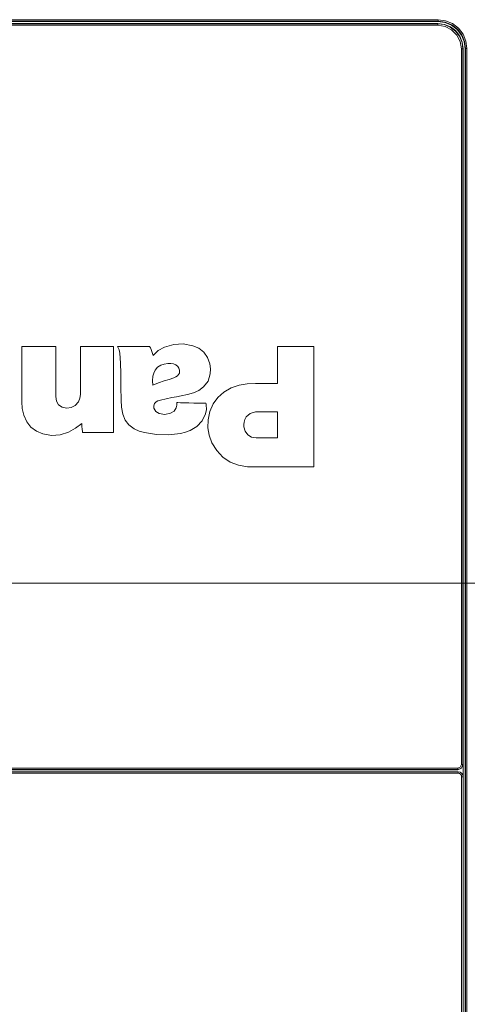
# Model space of a CAD drawing. Units: millimetres. Extents: x 0 to 297, y 0 to 213.
# Drawn here: x 89 to 99, y 96 to 118 of the extents above; entities that cross this region are included whole.
import ezdxf

# ---------------------------------------------------------------- set-up
doc = ezdxf.new("R2010")
doc.units = ezdxf.units.MM
doc.header["$MEASUREMENT"] = 0
doc.layers.add('レイヤー 2', color=7, linetype='Continuous', lineweight=0)
doc.layers.add('レイヤー 3', color=7, linetype='Continuous', lineweight=0)

msp = doc.modelspace()

# ---------------------------------------------------------------- linework, layer by layer
at = {"layer": 'レイヤー 2', "color": 250, "lineweight": 9, "true_color": 0x231815}
for points in [[(73.853, 118.348), (73.853, 118.348), (98.321, 118.348), (98.321, 118.348)], [(98.321, 118.313), (98.321, 118.313), (73.853, 118.313), (73.853, 118.313)], [(73.859, 118.307), (73.859, 118.307), (98.315, 118.307), (98.315, 118.307)], [(73.859, 118.26), (73.859, 118.26), (98.315, 118.26), (98.315, 118.26)], [(73.864, 118.255), (73.864, 118.255), (98.309, 118.255), (98.309, 118.255)], [(98.309, 118.255), (98.309, 118.255), (98.315, 118.26), (98.315, 118.26)], [(98.315, 118.307), (98.315, 118.307), (98.321, 118.313), (98.321, 118.313)], [(98.309, 118.22), (98.309, 118.22), (73.864, 118.22), (73.864, 118.22)], [(98.858, 101.079), (98.858, 101.079), (98.858, 117.67), (98.858, 117.67)], [(98.899, 117.676), (98.899, 117.676), (98.893, 117.67), (98.893, 117.67)], [(98.893, 117.67), (98.893, 117.67), (98.893, 101.079), (98.893, 101.079)], [(98.899, 117.676), (98.899, 117.676), (98.899, 100.795), (98.899, 100.795)], [(98.952, 117.682), (98.952, 117.682), (98.946, 117.676), (98.946, 117.676)], [(98.946, 117.676), (98.946, 117.676), (98.946, 86.222), (98.946, 86.222)], [(98.952, 86.231), (98.952, 86.231), (98.952, 117.682), (98.952, 117.682)], [(98.987, 117.682), (98.987, 117.682), (98.987, 86.231), (98.987, 86.231)], [(94.591, 109.912), (94.591, 109.912), (94.591, 110.772), (94.591, 110.772)], [(94.591, 108.651), (94.591, 108.651), (94.591, 109.258), (94.591, 109.258)], [(73.391, 100.912), (73.391, 100.912), (98.782, 100.912), (98.782, 100.912)], [(98.78, 100.959), (98.78, 100.959), (73.394, 100.959), (73.394, 100.959)], [(73.397, 100.997), (73.397, 100.997), (98.777, 100.997), (98.777, 100.997)], [(98.777, 100.962), (98.777, 100.962), (73.397, 100.962), (73.397, 100.962)], [(98.78, 100.959), (98.78, 100.959), (98.777, 100.962), (98.777, 100.962)], [(98.899, 100.795), (98.899, 100.86), (98.847, 100.912), (98.782, 100.912)], [(98.893, 101.079), (98.893, 101.079), (98.897, 101.076), (98.897, 101.076)], [(98.897, 101.076), (98.897, 101.076), (98.897, 100.819), (98.897, 100.819)], [(98.782, 100.877), (98.782, 100.877), (73.391, 100.877), (73.391, 100.877)], [(98.864, 100.795), (98.864, 100.841), (98.827, 100.877), (98.782, 100.877)], [(98.864, 86.122), (98.864, 86.122), (98.864, 100.795), (98.864, 100.795)], [(98.899, 100.795), (98.899, 100.795), (98.899, 86.122), (98.899, 86.122)]]:
    msp.add_open_spline(points, degree=3, dxfattribs=at)
for points, knots in [([(98.309, 118.22), (98.309, 118.22), (98.309, 118.244), (98.309, 118.244), (98.309, 118.244), (98.309, 118.255), (98.309, 118.255)], [0, 0, 0, 0, 1, 1, 1, 2, 2, 2, 2]), ([(98.309, 118.255), (98.309, 118.255), (98.46, 118.235), (98.46, 118.235), (98.46, 118.235), (98.601, 118.177), (98.601, 118.177), (98.601, 118.177), (98.722, 118.084), (98.722, 118.084), (98.722, 118.084), (98.815, 117.963), (98.815, 117.963), (98.815, 117.963), (98.874, 117.822), (98.874, 117.822), (98.874, 117.822), (98.893, 117.67), (98.893, 117.67)], [0, 0, 0, 0, 1, 1, 1, 2, 2, 2, 3, 3, 3, 4, 4, 4, 5, 5, 5, 6, 6, 6, 6]), ([(98.946, 117.676), (98.946, 117.676), (98.924, 117.839), (98.924, 117.839), (98.924, 117.839), (98.861, 117.992), (98.861, 117.992), (98.861, 117.992), (98.761, 118.122), (98.761, 118.122), (98.761, 118.122), (98.63, 118.223), (98.63, 118.223), (98.63, 118.223), (98.478, 118.286), (98.478, 118.286), (98.478, 118.286), (98.315, 118.307), (98.315, 118.307)], [0, 0, 0, 0, 1, 1, 1, 2, 2, 2, 3, 3, 3, 4, 4, 4, 5, 5, 5, 6, 6, 6, 6]), ([(98.315, 118.26), (98.315, 118.26), (98.466, 118.24), (98.466, 118.24), (98.466, 118.24), (98.607, 118.182), (98.607, 118.182), (98.607, 118.182), (98.728, 118.089), (98.728, 118.089), (98.728, 118.089), (98.821, 117.968), (98.821, 117.968), (98.821, 117.968), (98.879, 117.827), (98.879, 117.827), (98.879, 117.827), (98.899, 117.676), (98.899, 117.676)], [0, 0, 0, 0, 1, 1, 1, 2, 2, 2, 3, 3, 3, 4, 4, 4, 5, 5, 5, 6, 6, 6, 6]), ([(98.321, 118.348), (98.321, 118.348), (98.321, 118.323), (98.321, 118.323), (98.321, 118.323), (98.321, 118.313), (98.321, 118.313)], [0, 0, 0, 0, 1, 1, 1, 2, 2, 2, 2]), ([(98.321, 118.348), (98.321, 118.348), (98.493, 118.325), (98.493, 118.325), (98.493, 118.325), (98.654, 118.259), (98.654, 118.259), (98.654, 118.259), (98.792, 118.153), (98.792, 118.153), (98.792, 118.153), (98.897, 118.015), (98.897, 118.015), (98.897, 118.015), (98.964, 117.854), (98.964, 117.854), (98.964, 117.854), (98.987, 117.682), (98.987, 117.682)], [0, 0, 0, 0, 1, 1, 1, 2, 2, 2, 3, 3, 3, 4, 4, 4, 5, 5, 5, 6, 6, 6, 6]), ([(98.952, 117.682), (98.952, 117.682), (98.93, 117.845), (98.93, 117.845), (98.93, 117.845), (98.867, 117.997), (98.867, 117.997), (98.867, 117.997), (98.767, 118.128), (98.767, 118.128), (98.767, 118.128), (98.636, 118.228), (98.636, 118.228), (98.636, 118.228), (98.484, 118.292), (98.484, 118.292), (98.484, 118.292), (98.321, 118.313), (98.321, 118.313)], [0, 0, 0, 0, 1, 1, 1, 2, 2, 2, 3, 3, 3, 4, 4, 4, 5, 5, 5, 6, 6, 6, 6]), ([(98.858, 117.67), (98.858, 117.67), (98.832, 117.84), (98.832, 117.84), (98.832, 117.84), (98.753, 117.993), (98.753, 117.993), (98.753, 117.993), (98.632, 118.115), (98.632, 118.115), (98.632, 118.115), (98.479, 118.193), (98.479, 118.193), (98.479, 118.193), (98.309, 118.22), (98.309, 118.22)], [0, 0, 0, 0, 1, 1, 1, 2, 2, 2, 3, 3, 3, 4, 4, 4, 5, 5, 5, 5]), ([(98.858, 117.67), (98.858, 117.67), (98.883, 117.67), (98.883, 117.67), (98.883, 117.67), (98.893, 117.67), (98.893, 117.67)], [0, 0, 0, 0, 1, 1, 1, 2, 2, 2, 2]), ([(98.987, 117.682), (98.987, 117.682), (98.962, 117.682), (98.962, 117.682), (98.962, 117.682), (98.952, 117.682), (98.952, 117.682)], [0, 0, 0, 0, 1, 1, 1, 2, 2, 2, 2]), ([(88.707, 109.179), (88.707, 109.179), (88.671, 109.33), (88.671, 109.33), (88.671, 109.33), (88.66, 109.485), (88.66, 109.485), (88.66, 109.485), (88.66, 109.506), (88.66, 109.506), (88.66, 109.506), (88.66, 109.567), (88.66, 109.567), (88.66, 109.567), (88.66, 109.659), (88.66, 109.659), (88.66, 109.659), (88.66, 109.775), (88.66, 109.775), (88.66, 109.775), (88.66, 109.909), (88.66, 109.909), (88.66, 109.909), (88.66, 110.054), (88.66, 110.054), (88.66, 110.054), (88.66, 110.202), (88.66, 110.202), (88.66, 110.202), (88.66, 110.347), (88.66, 110.347), (88.66, 110.347), (88.66, 110.481), (88.66, 110.481), (88.66, 110.481), (88.66, 110.598), (88.66, 110.598), (88.66, 110.598), (88.66, 110.69), (88.66, 110.69), (88.66, 110.69), (88.66, 110.75), (88.66, 110.75), (88.66, 110.75), (88.66, 110.772), (88.66, 110.772), (88.66, 110.772), (88.682, 110.772), (88.682, 110.772), (88.682, 110.772), (88.742, 110.772), (88.742, 110.772), (88.742, 110.772), (88.831, 110.772), (88.831, 110.772), (88.831, 110.772), (88.939, 110.772), (88.939, 110.772), (88.939, 110.772), (89.056, 110.772), (89.056, 110.772), (89.056, 110.772), (89.173, 110.772), (89.173, 110.772), (89.173, 110.772), (89.281, 110.772), (89.281, 110.772), (89.281, 110.772), (89.369, 110.772), (89.369, 110.772), (89.369, 110.772), (89.43, 110.772), (89.43, 110.772), (89.43, 110.772), (89.452, 110.772), (89.452, 110.772), (89.452, 110.772), (89.452, 110.749), (89.452, 110.749), (89.452, 110.749), (89.452, 110.686), (89.452, 110.686), (89.452, 110.686), (89.452, 110.591), (89.452, 110.591), (89.452, 110.591), (89.452, 110.472), (89.452, 110.472), (89.452, 110.472), (89.452, 110.336), (89.452, 110.336), (89.452, 110.336), (89.452, 110.193), (89.452, 110.193), (89.452, 110.193), (89.452, 110.05), (89.452, 110.05), (89.452, 110.05), (89.452, 109.914), (89.452, 109.914), (89.452, 109.914), (89.452, 109.795), (89.452, 109.795), (89.452, 109.795), (89.452, 109.7), (89.452, 109.7), (89.452, 109.7), (89.452, 109.637), (89.452, 109.637), (89.452, 109.637), (89.452, 109.614), (89.452, 109.614), (89.452, 109.614), (89.456, 109.56), (89.456, 109.56), (89.456, 109.56), (89.468, 109.506), (89.468, 109.506)], [0, 0, 0, 0, 1, 1, 1, 2, 2, 2, 3, 3, 3, 4, 4, 4, 5, 5, 5, 6, 6, 6, 7, 7, 7, 8, 8, 8, 9, 9, 9, 10, 10, 10, 11, 11, 11, 12, 12, 12, 13, 13, 13, 14, 14, 14, 15, 15, 15, 16, 16, 16, 17, 17, 17, 18, 18, 18, 19, 19, 19, 20, 20, 20, 21, 21, 21, 22, 22, 22, 23, 23, 23, 24, 24, 24, 25, 25, 25, 26, 26, 26, 27, 27, 27, 28, 28, 28, 29, 29, 29, 30, 30, 30, 31, 31, 31, 32, 32, 32, 33, 33, 33, 34, 34, 34, 35, 35, 35, 36, 36, 36, 37, 37, 37, 38, 38, 38, 39, 39, 39, 39]), ([(89.974, 109.488), (89.974, 109.488), (90.009, 109.571), (90.009, 109.571), (90.009, 109.571), (90.02, 109.661), (90.02, 109.661), (90.02, 109.661), (90.02, 109.682), (90.02, 109.682), (90.02, 109.682), (90.02, 109.743), (90.02, 109.743), (90.02, 109.743), (90.02, 109.834), (90.02, 109.834), (90.02, 109.834), (90.02, 109.949), (90.02, 109.949), (90.02, 109.949), (90.02, 110.079), (90.02, 110.079), (90.02, 110.079), (90.02, 110.216), (90.02, 110.216), (90.02, 110.216), (90.02, 110.354), (90.02, 110.354), (90.02, 110.354), (90.02, 110.484), (90.02, 110.484), (90.02, 110.484), (90.02, 110.598), (90.02, 110.598), (90.02, 110.598), (90.02, 110.689), (90.02, 110.689), (90.02, 110.689), (90.02, 110.75), (90.02, 110.75), (90.02, 110.75), (90.02, 110.772), (90.02, 110.772), (90.02, 110.772), (90.042, 110.772), (90.042, 110.772), (90.042, 110.772), (90.1, 110.772), (90.1, 110.772), (90.1, 110.772), (90.186, 110.772), (90.186, 110.772), (90.186, 110.772), (90.29, 110.772), (90.29, 110.772), (90.29, 110.772), (90.404, 110.772), (90.404, 110.772), (90.404, 110.772), (90.517, 110.772), (90.517, 110.772), (90.517, 110.772), (90.622, 110.772), (90.622, 110.772), (90.622, 110.772), (90.708, 110.772), (90.708, 110.772), (90.708, 110.772), (90.766, 110.772), (90.766, 110.772), (90.766, 110.772), (90.787, 110.772), (90.787, 110.772), (90.787, 110.772), (90.787, 110.749), (90.787, 110.749), (90.787, 110.749), (90.787, 110.686), (90.787, 110.686), (90.787, 110.686), (90.787, 110.588), (90.787, 110.588), (90.787, 110.588), (90.787, 110.46), (90.787, 110.46), (90.787, 110.46), (90.787, 110.309), (90.787, 110.309), (90.787, 110.309), (90.787, 110.141), (90.787, 110.141), (90.787, 110.141), (90.787, 109.961), (90.787, 109.961), (90.787, 109.961), (90.787, 109.775), (90.787, 109.775), (90.787, 109.775), (90.787, 109.589), (90.787, 109.589), (90.787, 109.589), (90.787, 109.409), (90.787, 109.409), (90.787, 109.409), (90.787, 109.24), (90.787, 109.24), (90.787, 109.24), (90.787, 109.089), (90.787, 109.089), (90.787, 109.089), (90.787, 108.962), (90.787, 108.962), (90.787, 108.962), (90.787, 108.864), (90.787, 108.864), (90.787, 108.864), (90.787, 108.8), (90.787, 108.8), (90.787, 108.8), (90.787, 108.778), (90.787, 108.778), (90.787, 108.778), (90.767, 108.778), (90.767, 108.778), (90.767, 108.778), (90.712, 108.778), (90.712, 108.778), (90.712, 108.778), (90.632, 108.778), (90.632, 108.778), (90.632, 108.778), (90.534, 108.778), (90.534, 108.778), (90.534, 108.778), (90.428, 108.778), (90.428, 108.778), (90.428, 108.778), (90.321, 108.778), (90.321, 108.778), (90.321, 108.778), (90.223, 108.778), (90.223, 108.778), (90.223, 108.778), (90.143, 108.778), (90.143, 108.778), (90.143, 108.778), (90.088, 108.778), (90.088, 108.778), (90.088, 108.778), (90.068, 108.778), (90.068, 108.778)], [0, 0, 0, 0, 1, 1, 1, 2, 2, 2, 3, 3, 3, 4, 4, 4, 5, 5, 5, 6, 6, 6, 7, 7, 7, 8, 8, 8, 9, 9, 9, 10, 10, 10, 11, 11, 11, 12, 12, 12, 13, 13, 13, 14, 14, 14, 15, 15, 15, 16, 16, 16, 17, 17, 17, 18, 18, 18, 19, 19, 19, 20, 20, 20, 21, 21, 21, 22, 22, 22, 23, 23, 23, 24, 24, 24, 25, 25, 25, 26, 26, 26, 27, 27, 27, 28, 28, 28, 29, 29, 29, 30, 30, 30, 31, 31, 31, 32, 32, 32, 33, 33, 33, 34, 34, 34, 35, 35, 35, 36, 36, 36, 37, 37, 37, 38, 38, 38, 39, 39, 39, 40, 40, 40, 41, 41, 41, 42, 42, 42, 43, 43, 43, 44, 44, 44, 45, 45, 45, 46, 46, 46, 47, 47, 47, 48, 48, 48, 49, 49, 49, 50, 50, 50, 50]), ([(91.622, 110.772), (91.622, 110.772), (91.601, 110.772), (91.601, 110.772), (91.601, 110.772), (91.545, 110.772), (91.545, 110.772), (91.545, 110.772), (91.462, 110.772), (91.462, 110.772), (91.462, 110.772), (91.362, 110.772), (91.362, 110.772), (91.362, 110.772), (91.252, 110.772), (91.252, 110.772), (91.252, 110.772), (91.143, 110.772), (91.143, 110.772), (91.143, 110.772), (91.042, 110.772), (91.042, 110.772), (91.042, 110.772), (90.96, 110.772), (90.96, 110.772), (90.96, 110.772), (90.903, 110.772), (90.903, 110.772), (90.903, 110.772), (90.883, 110.772), (90.883, 110.772)], [0, 0, 0, 0, 1, 1, 1, 2, 2, 2, 3, 3, 3, 4, 4, 4, 5, 5, 5, 6, 6, 6, 7, 7, 7, 8, 8, 8, 9, 9, 9, 10, 10, 10, 10]), ([(90.883, 110.772), (90.883, 110.772), (90.919, 110.697), (90.919, 110.697), (90.919, 110.697), (90.934, 110.615), (90.934, 110.615)], [0, 0, 0, 0, 1, 1, 1, 2, 2, 2, 2]), ([(91.662, 110.704), (91.662, 110.704), (91.645, 110.74), (91.645, 110.74), (91.645, 110.74), (91.622, 110.772), (91.622, 110.772)], [0, 0, 0, 0, 1, 1, 1, 2, 2, 2, 2]), ([(91.968, 110.757), (91.968, 110.757), (91.825, 110.679), (91.825, 110.679), (91.825, 110.679), (91.707, 110.566), (91.707, 110.566)], [0, 0, 0, 0, 1, 1, 1, 2, 2, 2, 2]), ([(92.628, 110.79), (92.628, 110.79), (92.405, 110.831), (92.405, 110.831), (92.405, 110.831), (92.186, 110.82), (92.186, 110.82), (92.186, 110.82), (91.968, 110.757), (91.968, 110.757)], [0, 0, 0, 0, 1, 1, 1, 2, 2, 2, 3, 3, 3, 3]), ([(93.024, 110.369), (93.024, 110.369), (92.971, 110.514), (92.971, 110.514), (92.971, 110.514), (92.885, 110.636), (92.885, 110.636), (92.885, 110.636), (92.769, 110.729), (92.769, 110.729), (92.769, 110.729), (92.628, 110.79), (92.628, 110.79)], [0, 0, 0, 0, 1, 1, 1, 2, 2, 2, 3, 3, 3, 4, 4, 4, 4]), ([(94.591, 110.772), (94.591, 110.772), (94.615, 110.772), (94.615, 110.772), (94.615, 110.772), (94.68, 110.772), (94.68, 110.772), (94.68, 110.772), (94.774, 110.772), (94.774, 110.772), (94.774, 110.772), (94.89, 110.772), (94.89, 110.772), (94.89, 110.772), (95.015, 110.772), (95.015, 110.772), (95.015, 110.772), (95.141, 110.772), (95.141, 110.772), (95.141, 110.772), (95.256, 110.772), (95.256, 110.772), (95.256, 110.772), (95.351, 110.772), (95.351, 110.772), (95.351, 110.772), (95.415, 110.772), (95.415, 110.772), (95.415, 110.772), (95.439, 110.772), (95.439, 110.772)], [0, 0, 0, 0, 1, 1, 1, 2, 2, 2, 3, 3, 3, 4, 4, 4, 5, 5, 5, 6, 6, 6, 7, 7, 7, 8, 8, 8, 9, 9, 9, 10, 10, 10, 10]), ([(95.439, 110.772), (95.439, 110.772), (95.439, 110.749), (95.439, 110.749), (95.439, 110.749), (95.439, 110.686), (95.439, 110.686), (95.439, 110.686), (95.439, 110.585), (95.439, 110.585), (95.439, 110.585), (95.439, 110.453), (95.439, 110.453), (95.439, 110.453), (95.439, 110.294), (95.439, 110.294), (95.439, 110.294), (95.439, 110.112), (95.439, 110.112), (95.439, 110.112), (95.439, 109.914), (95.439, 109.914), (95.439, 109.914), (95.439, 109.704), (95.439, 109.704), (95.439, 109.704), (95.439, 109.486), (95.439, 109.486), (95.439, 109.486), (95.439, 109.266), (95.439, 109.266), (95.439, 109.266), (95.439, 109.048), (95.439, 109.048), (95.439, 109.048), (95.439, 108.838), (95.439, 108.838), (95.439, 108.838), (95.439, 108.639), (95.439, 108.639), (95.439, 108.639), (95.439, 108.458), (95.439, 108.458), (95.439, 108.458), (95.439, 108.299), (95.439, 108.299), (95.439, 108.299), (95.439, 108.167), (95.439, 108.167), (95.439, 108.167), (95.439, 108.066), (95.439, 108.066), (95.439, 108.066), (95.439, 108.002), (95.439, 108.002), (95.439, 108.002), (95.439, 107.98), (95.439, 107.98)], [0, 0, 0, 0, 1, 1, 1, 2, 2, 2, 3, 3, 3, 4, 4, 4, 5, 5, 5, 6, 6, 6, 7, 7, 7, 8, 8, 8, 9, 9, 9, 10, 10, 10, 11, 11, 11, 12, 12, 12, 13, 13, 13, 14, 14, 14, 15, 15, 15, 16, 16, 16, 17, 17, 17, 18, 18, 18, 19, 19, 19, 19]), ([(90.934, 110.615), (90.934, 110.615), (90.947, 110.381), (90.947, 110.381), (90.947, 110.381), (90.955, 110.146), (90.955, 110.146)], [0, 0, 0, 0, 1, 1, 1, 2, 2, 2, 2]), ([(91.707, 110.566), (91.707, 110.566), (91.685, 110.635), (91.685, 110.635), (91.685, 110.635), (91.662, 110.704), (91.662, 110.704)], [0, 0, 0, 0, 1, 1, 1, 2, 2, 2, 2]), ([(91.754, 110.224), (91.754, 110.224), (91.812, 110.29), (91.812, 110.29), (91.812, 110.29), (91.887, 110.337), (91.887, 110.337)], [0, 0, 0, 0, 1, 1, 1, 2, 2, 2, 2]), ([(91.887, 110.337), (91.887, 110.337), (91.965, 110.364), (91.965, 110.364), (91.965, 110.364), (92.046, 110.378), (92.046, 110.378)], [0, 0, 0, 0, 1, 1, 1, 2, 2, 2, 2]), ([(92.046, 110.378), (92.046, 110.378), (92.115, 110.379), (92.115, 110.379), (92.115, 110.379), (92.183, 110.367), (92.183, 110.367)], [0, 0, 0, 0, 1, 1, 1, 2, 2, 2, 2]), ([(92.183, 110.367), (92.183, 110.367), (92.234, 110.345), (92.234, 110.345), (92.234, 110.345), (92.277, 110.31), (92.277, 110.31)], [0, 0, 0, 0, 1, 1, 1, 2, 2, 2, 2]), ([(92.277, 110.31), (92.277, 110.31), (92.305, 110.271), (92.305, 110.271), (92.305, 110.271), (92.321, 110.226), (92.321, 110.226)], [0, 0, 0, 0, 1, 1, 1, 2, 2, 2, 2]), ([(93.033, 110.137), (93.033, 110.137), (93.04, 110.254), (93.04, 110.254), (93.04, 110.254), (93.024, 110.369), (93.024, 110.369)], [0, 0, 0, 0, 1, 1, 1, 2, 2, 2, 2]), ([(90.955, 110.146), (90.955, 110.146), (90.96, 109.838), (90.96, 109.838), (90.96, 109.838), (90.963, 109.53), (90.963, 109.53)], [0, 0, 0, 0, 1, 1, 1, 2, 2, 2, 2]), ([(91.7, 109.873), (91.7, 109.873), (91.694, 109.978), (91.694, 109.978), (91.694, 109.978), (91.702, 110.082), (91.702, 110.082)], [0, 0, 0, 0, 1, 1, 1, 2, 2, 2, 2]), ([(91.702, 110.082), (91.702, 110.082), (91.72, 110.156), (91.72, 110.156), (91.72, 110.156), (91.754, 110.224), (91.754, 110.224)], [0, 0, 0, 0, 1, 1, 1, 2, 2, 2, 2]), ([(92.191, 110.045), (92.191, 110.045), (92.08, 110.006), (92.08, 110.006), (92.08, 110.006), (91.967, 109.972), (91.967, 109.972)], [0, 0, 0, 0, 1, 1, 1, 2, 2, 2, 2]), ([(92.276, 110.094), (92.276, 110.094), (92.236, 110.065), (92.236, 110.065), (92.236, 110.065), (92.191, 110.045), (92.191, 110.045)], [0, 0, 0, 0, 1, 1, 1, 2, 2, 2, 2]), ([(92.321, 110.226), (92.321, 110.226), (92.317, 110.154), (92.317, 110.154), (92.317, 110.154), (92.276, 110.094), (92.276, 110.094)], [0, 0, 0, 0, 1, 1, 1, 2, 2, 2, 2]), ([(92.873, 109.834), (92.873, 109.834), (92.981, 109.971), (92.981, 109.971), (92.981, 109.971), (93.033, 110.137), (93.033, 110.137)], [0, 0, 0, 0, 1, 1, 1, 2, 2, 2, 2]), ([(91.967, 109.972), (91.967, 109.972), (91.832, 109.928), (91.832, 109.928), (91.832, 109.928), (91.7, 109.873), (91.7, 109.873)], [0, 0, 0, 0, 1, 1, 1, 2, 2, 2, 2]), ([(92.643, 109.7), (92.643, 109.7), (92.766, 109.754), (92.766, 109.754), (92.766, 109.754), (92.873, 109.834), (92.873, 109.834)], [0, 0, 0, 0, 1, 1, 1, 2, 2, 2, 2]), ([(92.984, 109.072), (92.984, 109.072), (93.025, 109.264), (93.025, 109.264), (93.025, 109.264), (93.102, 109.438), (93.102, 109.438), (93.102, 109.438), (93.212, 109.589), (93.212, 109.589), (93.212, 109.589), (93.351, 109.715), (93.351, 109.715), (93.351, 109.715), (93.516, 109.81), (93.516, 109.81), (93.516, 109.81), (93.703, 109.871), (93.703, 109.871)], [0, 0, 0, 0, 1, 1, 1, 2, 2, 2, 3, 3, 3, 4, 4, 4, 5, 5, 5, 6, 6, 6, 6]), ([(93.703, 109.871), (93.703, 109.871), (93.89, 109.902), (93.89, 109.902), (93.89, 109.902), (94.08, 109.912), (94.08, 109.912)], [0, 0, 0, 0, 1, 1, 1, 2, 2, 2, 2]), ([(94.08, 109.912), (94.08, 109.912), (94.102, 109.912), (94.102, 109.912), (94.102, 109.912), (94.16, 109.912), (94.16, 109.912), (94.16, 109.912), (94.242, 109.912), (94.242, 109.912), (94.242, 109.912), (94.336, 109.912), (94.336, 109.912), (94.336, 109.912), (94.43, 109.912), (94.43, 109.912), (94.43, 109.912), (94.512, 109.912), (94.512, 109.912), (94.512, 109.912), (94.57, 109.912), (94.57, 109.912), (94.57, 109.912), (94.591, 109.912), (94.591, 109.912)], [0, 0, 0, 0, 1, 1, 1, 2, 2, 2, 3, 3, 3, 4, 4, 4, 5, 5, 5, 6, 6, 6, 7, 7, 7, 8, 8, 8, 8]), ([(91.876, 109.528), (91.876, 109.528), (92.009, 109.561), (92.009, 109.561), (92.009, 109.561), (92.144, 109.586), (92.144, 109.586)], [0, 0, 0, 0, 1, 1, 1, 2, 2, 2, 2]), ([(92.144, 109.586), (92.144, 109.586), (92.251, 109.605), (92.251, 109.605), (92.251, 109.605), (92.358, 109.625), (92.358, 109.625)], [0, 0, 0, 0, 1, 1, 1, 2, 2, 2, 2]), ([(92.358, 109.625), (92.358, 109.625), (92.502, 109.658), (92.502, 109.658), (92.502, 109.658), (92.643, 109.7), (92.643, 109.7)], [0, 0, 0, 0, 1, 1, 1, 2, 2, 2, 2]), ([(89.468, 109.506), (89.468, 109.506), (89.516, 109.42), (89.516, 109.42), (89.516, 109.42), (89.597, 109.363), (89.597, 109.363)], [0, 0, 0, 0, 1, 1, 1, 2, 2, 2, 2]), ([(89.597, 109.363), (89.597, 109.363), (89.704, 109.339), (89.704, 109.339), (89.704, 109.339), (89.809, 109.354), (89.809, 109.354), (89.809, 109.354), (89.902, 109.405), (89.902, 109.405), (89.902, 109.405), (89.974, 109.488), (89.974, 109.488)], [0, 0, 0, 0, 1, 1, 1, 2, 2, 2, 3, 3, 3, 4, 4, 4, 4]), ([(90.963, 109.53), (90.963, 109.53), (90.974, 109.365), (90.974, 109.365), (90.974, 109.365), (91.006, 109.202), (91.006, 109.202)], [0, 0, 0, 0, 1, 1, 1, 2, 2, 2, 2]), ([(91.725, 109.343), (91.725, 109.343), (91.721, 109.398), (91.721, 109.398), (91.721, 109.398), (91.742, 109.449), (91.742, 109.449)], [0, 0, 0, 0, 1, 1, 1, 2, 2, 2, 2]), ([(91.742, 109.449), (91.742, 109.449), (91.776, 109.485), (91.776, 109.485), (91.776, 109.485), (91.819, 109.509), (91.819, 109.509)], [0, 0, 0, 0, 1, 1, 1, 2, 2, 2, 2]), ([(91.819, 109.509), (91.819, 109.509), (91.847, 109.519), (91.847, 109.519), (91.847, 109.519), (91.876, 109.528), (91.876, 109.528)], [0, 0, 0, 0, 1, 1, 1, 2, 2, 2, 2]), ([(92.241, 109.351), (92.241, 109.351), (92.192, 109.273), (92.192, 109.273), (92.192, 109.273), (92.114, 109.224), (92.114, 109.224)], [0, 0, 0, 0, 1, 1, 1, 2, 2, 2, 2]), ([(92.259, 109.47), (92.259, 109.47), (92.256, 109.409), (92.256, 109.409), (92.256, 109.409), (92.241, 109.351), (92.241, 109.351)], [0, 0, 0, 0, 1, 1, 1, 2, 2, 2, 2]), ([(92.93, 109.454), (92.93, 109.454), (92.907, 109.454), (92.907, 109.454), (92.907, 109.454), (92.845, 109.456), (92.845, 109.456), (92.845, 109.456), (92.756, 109.458), (92.756, 109.458), (92.756, 109.458), (92.65, 109.46), (92.65, 109.46), (92.65, 109.46), (92.539, 109.463), (92.539, 109.463), (92.539, 109.463), (92.433, 109.466), (92.433, 109.466), (92.433, 109.466), (92.344, 109.468), (92.344, 109.468), (92.344, 109.468), (92.282, 109.469), (92.282, 109.469), (92.282, 109.469), (92.259, 109.47), (92.259, 109.47)], [0, 0, 0, 0, 1, 1, 1, 2, 2, 2, 3, 3, 3, 4, 4, 4, 5, 5, 5, 6, 6, 6, 7, 7, 7, 8, 8, 8, 9, 9, 9, 9]), ([(92.922, 109.211), (92.922, 109.211), (92.942, 109.313), (92.942, 109.313), (92.942, 109.313), (92.941, 109.417), (92.941, 109.417)], [0, 0, 0, 0, 1, 1, 1, 2, 2, 2, 2]), ([(92.941, 109.417), (92.941, 109.417), (92.937, 109.436), (92.937, 109.436), (92.937, 109.436), (92.93, 109.454), (92.93, 109.454)], [0, 0, 0, 0, 1, 1, 1, 2, 2, 2, 2]), ([(89.152, 108.744), (89.152, 108.744), (89, 108.808), (89, 108.808), (89, 108.808), (88.874, 108.904), (88.874, 108.904), (88.874, 108.904), (88.775, 109.028), (88.775, 109.028), (88.775, 109.028), (88.707, 109.179), (88.707, 109.179)], [0, 0, 0, 0, 1, 1, 1, 2, 2, 2, 3, 3, 3, 4, 4, 4, 4]), ([(91.006, 109.202), (91.006, 109.202), (91.061, 109.066), (91.061, 109.066), (91.061, 109.066), (91.147, 108.954), (91.147, 108.954), (91.147, 108.954), (91.265, 108.866), (91.265, 108.866)], [0, 0, 0, 0, 1, 1, 1, 2, 2, 2, 3, 3, 3, 3]), ([(91.846, 109.219), (91.846, 109.219), (91.77, 109.266), (91.77, 109.266), (91.77, 109.266), (91.725, 109.343), (91.725, 109.343)], [0, 0, 0, 0, 1, 1, 1, 2, 2, 2, 2]), ([(92.114, 109.224), (92.114, 109.224), (91.981, 109.198), (91.981, 109.198), (91.981, 109.198), (91.846, 109.219), (91.846, 109.219)], [0, 0, 0, 0, 1, 1, 1, 2, 2, 2, 2]), ([(92.567, 108.823), (92.567, 108.823), (92.725, 108.915), (92.725, 108.915), (92.725, 108.915), (92.844, 109.045), (92.844, 109.045), (92.844, 109.045), (92.922, 109.211), (92.922, 109.211)], [0, 0, 0, 0, 1, 1, 1, 2, 2, 2, 3, 3, 3, 3]), ([(93.867, 109.138), (93.867, 109.138), (93.834, 109.081), (93.834, 109.081), (93.834, 109.081), (93.817, 109.017), (93.817, 109.017)], [0, 0, 0, 0, 1, 1, 1, 2, 2, 2, 2]), ([(94.079, 109.253), (94.079, 109.253), (93.96, 109.22), (93.96, 109.22), (93.96, 109.22), (93.867, 109.138), (93.867, 109.138)], [0, 0, 0, 0, 1, 1, 1, 2, 2, 2, 2]), ([(94.259, 109.258), (94.259, 109.258), (94.169, 109.256), (94.169, 109.256), (94.169, 109.256), (94.079, 109.253), (94.079, 109.253)], [0, 0, 0, 0, 1, 1, 1, 2, 2, 2, 2]), ([(94.591, 109.258), (94.591, 109.258), (94.567, 109.258), (94.567, 109.258), (94.567, 109.258), (94.505, 109.258), (94.505, 109.258), (94.505, 109.258), (94.425, 109.258), (94.425, 109.258), (94.425, 109.258), (94.345, 109.258), (94.345, 109.258), (94.345, 109.258), (94.284, 109.258), (94.284, 109.258), (94.284, 109.258), (94.259, 109.258), (94.259, 109.258)], [0, 0, 0, 0, 1, 1, 1, 2, 2, 2, 3, 3, 3, 4, 4, 4, 5, 5, 5, 6, 6, 6, 6]), ([(90.051, 108.988), (90.051, 108.988), (89.904, 108.876), (89.904, 108.876), (89.904, 108.876), (89.741, 108.787), (89.741, 108.787)], [0, 0, 0, 0, 1, 1, 1, 2, 2, 2, 2]), ([(90.068, 108.778), (90.068, 108.778), (90.066, 108.8), (90.066, 108.8), (90.066, 108.8), (90.062, 108.852), (90.062, 108.852), (90.062, 108.852), (90.057, 108.914), (90.057, 108.914), (90.057, 108.914), (90.053, 108.967), (90.053, 108.967), (90.053, 108.967), (90.051, 108.988), (90.051, 108.988)], [0, 0, 0, 0, 1, 1, 1, 2, 2, 2, 3, 3, 3, 4, 4, 4, 5, 5, 5, 5]), ([(93.072, 108.541), (93.072, 108.541), (93.009, 108.714), (93.009, 108.714), (93.009, 108.714), (92.98, 108.888), (92.98, 108.888), (92.98, 108.888), (92.984, 109.072), (92.984, 109.072)], [0, 0, 0, 0, 1, 1, 1, 2, 2, 2, 3, 3, 3, 3]), ([(93.817, 109.017), (93.817, 109.017), (93.812, 108.961), (93.812, 108.961), (93.812, 108.961), (93.815, 108.906), (93.815, 108.906)], [0, 0, 0, 0, 1, 1, 1, 2, 2, 2, 2]), ([(93.815, 108.906), (93.815, 108.906), (93.844, 108.805), (93.844, 108.805), (93.844, 108.805), (93.906, 108.724), (93.906, 108.724), (93.906, 108.724), (93.992, 108.671), (93.992, 108.671), (93.992, 108.671), (94.096, 108.651), (94.096, 108.651)], [0, 0, 0, 0, 1, 1, 1, 2, 2, 2, 3, 3, 3, 4, 4, 4, 4]), ([(89.741, 108.787), (89.741, 108.787), (89.548, 108.723), (89.548, 108.723), (89.548, 108.723), (89.353, 108.709), (89.353, 108.709), (89.353, 108.709), (89.152, 108.744), (89.152, 108.744)], [0, 0, 0, 0, 1, 1, 1, 2, 2, 2, 3, 3, 3, 3]), ([(91.265, 108.866), (91.265, 108.866), (91.384, 108.81), (91.384, 108.81), (91.384, 108.81), (91.51, 108.774), (91.51, 108.774)], [0, 0, 0, 0, 1, 1, 1, 2, 2, 2, 2]), ([(91.51, 108.774), (91.51, 108.774), (91.789, 108.731), (91.789, 108.731), (91.789, 108.731), (92.061, 108.726), (92.061, 108.726), (92.061, 108.726), (92.341, 108.757), (92.341, 108.757)], [0, 0, 0, 0, 1, 1, 1, 2, 2, 2, 3, 3, 3, 3]), ([(92.341, 108.757), (92.341, 108.757), (92.456, 108.784), (92.456, 108.784), (92.456, 108.784), (92.567, 108.823), (92.567, 108.823)], [0, 0, 0, 0, 1, 1, 1, 2, 2, 2, 2]), ([(93.898, 107.984), (93.898, 107.984), (93.686, 108.018), (93.686, 108.018), (93.686, 108.018), (93.493, 108.093), (93.493, 108.093), (93.493, 108.093), (93.324, 108.207), (93.324, 108.207), (93.324, 108.207), (93.183, 108.357), (93.183, 108.357), (93.183, 108.357), (93.072, 108.541), (93.072, 108.541)], [0, 0, 0, 0, 1, 1, 1, 2, 2, 2, 3, 3, 3, 4, 4, 4, 5, 5, 5, 5]), ([(94.096, 108.651), (94.096, 108.651), (94.117, 108.651), (94.117, 108.651), (94.117, 108.651), (94.173, 108.651), (94.173, 108.651), (94.173, 108.651), (94.253, 108.651), (94.253, 108.651), (94.253, 108.651), (94.344, 108.651), (94.344, 108.651), (94.344, 108.651), (94.435, 108.651), (94.435, 108.651), (94.435, 108.651), (94.514, 108.651), (94.514, 108.651), (94.514, 108.651), (94.57, 108.651), (94.57, 108.651), (94.57, 108.651), (94.591, 108.651), (94.591, 108.651)], [0, 0, 0, 0, 1, 1, 1, 2, 2, 2, 3, 3, 3, 4, 4, 4, 5, 5, 5, 6, 6, 6, 7, 7, 7, 8, 8, 8, 8]), ([(94.054, 107.98), (94.054, 107.98), (93.976, 107.981), (93.976, 107.981), (93.976, 107.981), (93.898, 107.984), (93.898, 107.984)], [0, 0, 0, 0, 1, 1, 1, 2, 2, 2, 2]), ([(95.439, 107.98), (95.439, 107.98), (95.415, 107.98), (95.415, 107.98), (95.415, 107.98), (95.351, 107.98), (95.351, 107.98), (95.351, 107.98), (95.252, 107.98), (95.252, 107.98), (95.252, 107.98), (95.126, 107.98), (95.126, 107.98), (95.126, 107.98), (94.982, 107.98), (94.982, 107.98), (94.982, 107.98), (94.826, 107.98), (94.826, 107.98), (94.826, 107.98), (94.667, 107.98), (94.667, 107.98), (94.667, 107.98), (94.511, 107.98), (94.511, 107.98), (94.511, 107.98), (94.367, 107.98), (94.367, 107.98), (94.367, 107.98), (94.241, 107.98), (94.241, 107.98), (94.241, 107.98), (94.142, 107.98), (94.142, 107.98), (94.142, 107.98), (94.077, 107.98), (94.077, 107.98), (94.077, 107.98), (94.054, 107.98), (94.054, 107.98)], [0, 0, 0, 0, 1, 1, 1, 2, 2, 2, 3, 3, 3, 4, 4, 4, 5, 5, 5, 6, 6, 6, 7, 7, 7, 8, 8, 8, 9, 9, 9, 10, 10, 10, 11, 11, 11, 12, 12, 12, 13, 13, 13, 13]), ([(98.777, 100.997), (98.777, 100.997), (98.834, 101.021), (98.834, 101.021), (98.834, 101.021), (98.858, 101.079), (98.858, 101.079)], [0, 0, 0, 0, 1, 1, 1, 2, 2, 2, 2]), ([(98.893, 101.079), (98.893, 101.079), (98.859, 100.996), (98.859, 100.996), (98.859, 100.996), (98.777, 100.962), (98.777, 100.962)], [0, 0, 0, 0, 1, 1, 1, 2, 2, 2, 2]), ([(98.777, 100.962), (98.777, 100.962), (98.777, 100.973), (98.777, 100.973), (98.777, 100.973), (98.777, 100.997), (98.777, 100.997)], [0, 0, 0, 0, 1, 1, 1, 2, 2, 2, 2]), ([(98.897, 101.076), (98.897, 101.076), (98.862, 100.993), (98.862, 100.993), (98.862, 100.993), (98.78, 100.959), (98.78, 100.959)], [0, 0, 0, 0, 1, 1, 1, 2, 2, 2, 2]), ([(98.782, 100.877), (98.782, 100.877), (98.782, 100.902), (98.782, 100.902), (98.782, 100.902), (98.782, 100.912), (98.782, 100.912)], [0, 0, 0, 0, 1, 1, 1, 2, 2, 2, 2]), ([(98.858, 101.079), (98.858, 101.079), (98.883, 101.079), (98.883, 101.079), (98.883, 101.079), (98.893, 101.079), (98.893, 101.079)], [0, 0, 0, 0, 1, 1, 1, 2, 2, 2, 2]), ([(98.864, 100.795), (98.864, 100.795), (98.889, 100.795), (98.889, 100.795), (98.889, 100.795), (98.899, 100.795), (98.899, 100.795)], [0, 0, 0, 0, 1, 1, 1, 2, 2, 2, 2])]:
    msp.add_open_spline(points, degree=3, knots=knots, dxfattribs=at)
at = {"layer": 'レイヤー 3', "color": 250, "lineweight": 13, "true_color": 0x231815}
msp.add_line((88.087, 105.284), (130.075, 105.284), dxfattribs=at)

doc.saveas('drawing.dxf')
